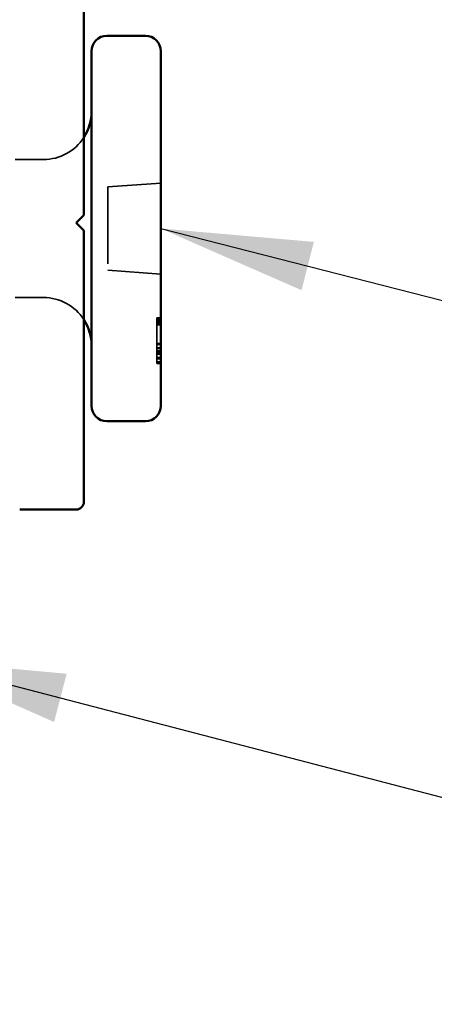
# Model space of a CAD drawing. Units: inches. Extents: x -1 to 71, y -279 to 21.
# Drawn here: x 9 to 9, y -105 to -103 of the extents above; entities that cross this region are included whole.
import ezdxf

# ---------------------------------------------------------------- set-up
doc = ezdxf.new("R2010")
doc.units = ezdxf.units.IN
doc.header["$LTSCALE"] = 2
doc.header["$MEASUREMENT"] = 0
doc.linetypes.add('DASHED', pattern=[0.2067, 0.1654, -0.0413])
for name, color, linetype, lineweight in [('Hidden (ANSI)', 7, 'DASHED', 35), ('Symbol (ANSI)', 7, 'Continuous', 25), ('Visible (ANSI)', 7, 'Continuous', 50)]:
    doc.layers.add(name, color=color, linetype=linetype, lineweight=lineweight)
doc.styles.add('Note Text (ANSI)', font='tahoma.ttf')
doc.dimstyles.new('Default (ANSI)$7', dxfattribs={"dimscale": 2, "dimtxt": 0.12, "dimasz": 0.098425, "dimexe": 0.125, "dimexo": 0.0625, "dimgap": 0.031496, "dimtad": 0, "dimtih": 1, "dimtoh": 1, "dimrnd": 1e-08, "dimzin": 4, "dimdsep": 46, "dimtxsty": 'Note Text (ANSI)', "dimcen": 0.09, "dimdle": 0.393701, "dimclrd": 256, "dimclre": 256, "dimclrt": 256, "dimadec": 0, "dimazin": 1, "dimtfac": 1, "dimtofl": 0, "dimtmove": 0, "dimatfit": 3, "dimfxl": 1, "dimtolj": 1, "dimtzin": 4, "dimlwd": -1, "dimlwe": -1, "dimarcsym": 0})

msp = doc.modelspace()

# ---------------------------------------------------------------- linework, layer by layer
at = {"layer": 'Hidden (ANSI)', "ltscale": 0.034943}
for p, q in [((8.7929, -103.425249), (8.756104, -103.425249)), ((8.7929, -103.604249), (8.756104, -103.604249))]:
    msp.add_line(p, q, dxfattribs=at)
at = {"layer": 'Hidden (ANSI)', "ltscale": 0.065933}
for p, q in [((8.9454, -103.455749), (8.8764, -103.460574)), ((8.9454, -103.573749), (8.8764, -103.568924))]:
    msp.add_line(p, q, dxfattribs=at)
at = {"layer": 'Hidden (ANSI)', "ltscale": 0.103087}
msp.add_line((8.8764, -103.460574), (8.8764, -103.568924), dxfattribs=at)
at = {"layer": 'Hidden (ANSI)', "ltscale": 0.002757}
for p, q in [((8.9434, -103.630805), (8.9404, -103.630805)), ((8.9434, -103.630813), (8.9404, -103.630813)), ((8.9434, -103.631545), (8.9404, -103.631545)), ((8.9434, -103.632923), (8.9404, -103.632923)), ((8.9434, -103.634926), (8.9404, -103.634926)), ((8.9434, -103.636627), (8.9404, -103.636627)), ((8.9434, -103.637021), (8.9404, -103.637021)), ((8.9434, -103.639128), (8.9404, -103.639128)), ((8.9434, -103.639272), (8.9404, -103.639272)), ((8.9434, -103.639693), (8.9404, -103.639693)), ((8.9434, -103.639721), (8.9404, -103.639721)), ((8.9434, -103.663789), (8.9404, -103.663789)), ((8.9434, -103.663884), (8.9404, -103.663884)), ((8.9434, -103.665203), (8.9404, -103.665203)), ((8.9434, -103.665359), (8.9404, -103.665359)), ((8.9434, -103.669705), (8.9404, -103.669705)), ((8.9434, -103.6698), (8.9404, -103.6698)), ((8.9434, -103.669902), (8.9404, -103.669902)), ((8.9434, -103.672862), (8.9404, -103.672862)), ((8.9434, -103.674958), (8.9404, -103.674958)), ((8.9434, -103.675543), (8.9404, -103.675543)), ((8.9434, -103.676738), (8.9404, -103.676738)), ((8.9434, -103.67696), (8.9404, -103.67696)), ((8.9434, -103.677624), (8.9404, -103.677624)), ((8.9434, -103.682016), (8.9404, -103.682016)), ((8.9434, -103.682626), (8.9404, -103.682626)), ((8.9434, -103.683805), (8.9404, -103.683805)), ((8.9434, -103.683904), (8.9404, -103.683904)), ((8.9434, -103.687657), (8.9404, -103.687657)), ((8.9434, -103.689692), (8.9404, -103.689692)), ((8.9434, -103.68982), (8.9404, -103.68982))]:
    msp.add_line(p, q, dxfattribs=at)
at = {"layer": 'Hidden (ANSI)', "ltscale": 0.007463}
msp.add_line((8.9404, -103.631545), (8.9404, -103.639128), dxfattribs=at)
at = {"layer": 'Hidden (ANSI)', "ltscale": 0.000363054}
msp.add_line((8.9404, -103.639128), (8.9404, -103.639272), dxfattribs=at)
at = {"layer": 'Hidden (ANSI)', "ltscale": 0.00754}
msp.add_line((8.9404, -103.665203), (8.9404, -103.672862), dxfattribs=at)
at = {"layer": 'Hidden (ANSI)', "ltscale": 0.001023}
msp.add_line((8.9404, -103.682626), (8.9404, -103.683805), dxfattribs=at)
at = {"layer": 'Hidden (ANSI)', "ltscale": 0.022049}
msp.add_line((8.9404, -103.683805), (8.9404, -103.683904), dxfattribs=at)
at = {"layer": 'Hidden (ANSI)', "ltscale": 0.005534}
msp.add_line((8.9404, -103.683904), (8.9404, -103.68982), dxfattribs=at)
at = {"layer": 'Hidden (ANSI)', "ltscale": 0.05926}
for centre, start, end in [((8.7929, -103.362749), 270, 327.140119), ((8.7929, -103.666749), 32.859881, 90)]:
    msp.add_arc(centre, 0.0625, start, end, dxfattribs=at)
at = {"layer": 'Hidden (ANSI)', "ltscale": 0.002892}
for centre, start, end in [((8.9434, -103.628805), 270, 0), ((8.9434, -103.638627), 0, 90), ((8.9434, -103.674738), 270, 0), ((8.9434, -103.684626), 0, 90)]:
    msp.add_arc(centre, 0.002, start, end, dxfattribs=at)
at = {"layer": 'Hidden (ANSI)', "ltscale": 0.003538}
for centre, major_axis, ratio, start_param, end_param in [((8.9434, -103.630413), (0, -0.00251), 0.79688585, 0, 1.57079633), ((8.9434, -103.633622), (0.002, 0), 0.65212266, 4.71238898, 6.28318531), ((8.9434, -103.637684), (0, 0.002009), 0.99576432, 3.14159265, 4.71238898), ((8.9434, -103.63773), (0.002, 0), 0.99572813, 4.71238898, 6.28318531), ((8.9434, -103.640443), (0.002, 0), 0.65746604, 0, 1.57079633), ((8.9434, -103.661798), (-0.002, 0), 0.99572813, 1.57079633, 3.14159265), ((8.9434, -103.661893), (0.002, 0), 0.99572813, 4.71238898, 6.28318531), ((8.9434, -103.662698), (0, 0.002504), 0.79866233, 3.14159265, 4.71238898), ((8.9434, -103.667392), (0, 0.00251), 0.79688585, 3.14159265, 4.71238898), ((8.9434, -103.671713), (0, 0.002009), 0.99576432, 4.71238898, 6.28318531), ((8.9434, -103.671808), (0, -0.002009), 0.99576432, 1.57079633, 3.14159265), ((8.9434, -103.672448), (0, -0.00251), 0.79688585, 0, 1.57079633), ((8.9434, -103.676847), (0.002, 0), 0.65212266, 0, 1.57079633), ((8.9434, -103.675656), (-0.002, 0), 0.65212266, 1.57079633, 3.14159265), ((8.9434, -103.680712), (0.002, 0), 0.65212266, 4.71238898, 6.28318531), ((8.9434, -103.681814), (-0.002, 0), 0.99572813, 1.57079633, 3.14159265), ((8.9434, -103.681913), (0.002, 0), 0.99572813, 4.71238898, 6.28318531), ((8.9434, -103.690166), (0, -0.00251), 0.79688585, 1.57079633, 3.14159265), ((8.9434, -103.691684), (0.002, 0), 0.99572813, 0, 1.57079633), ((8.9434, -103.691828), (0, -0.002009), 0.99576432, 1.57079633, 3.14159265)]:
    msp.add_ellipse(centre, major_axis=major_axis, ratio=ratio, start_param=start_param, end_param=end_param, dxfattribs=at)
at = {"layer": 'Hidden (ANSI)', "ltscale": 0.000686259}
msp.add_open_spline([(8.9404, -103.630805), (8.9404, -103.630805), (8.9404, -103.630813)], degree=2, dxfattribs=at)
at = {"layer": 'Hidden (ANSI)', "ltscale": 0.006789}
msp.add_open_spline([(8.9404, -103.630813), (8.9404, -103.630818), (8.9404, -103.631304), (8.9404, -103.631545)], degree=2, dxfattribs=at)
at = {"layer": 'Hidden (ANSI)', "ltscale": 0.002892}
for points, knots in [([(8.9454, -103.628813), (8.9454, -103.628818), (8.9454, -103.628823), (8.945399, -103.629092), (8.945344, -103.629353), (8.945139, -103.629836), (8.944991, -103.630054), (8.94462, -103.630419), (8.944401, -103.630564), (8.943919, -103.630762), (8.943661, -103.630813), (8.9434, -103.630813)], [-0.00003703959, -0.00003703959, -0.00003703959, -0.00003703959, 0, 0, 0.00201458362, 0.00201458362, 0.00399911014, 0.00399911014, 0.00598355603, 0.00598355603, 0.00796795983, 0.00796795983, 0.00796795983, 0.00796795983]), ([(8.9454, -103.638976), (8.9454, -103.638971), (8.9454, -103.638966), (8.945399, -103.638703), (8.945344, -103.638448), (8.945139, -103.637976), (8.944991, -103.637763), (8.94462, -103.637405), (8.944401, -103.637264), (8.943919, -103.63707), (8.943661, -103.637021), (8.9434, -103.637021)], [-0.00800503021, -0.00800503021, -0.00800503021, -0.00800503021, -0.00796799009, -0.00796799009, -0.00595335743, -0.00595335743, -0.00396883006, -0.00396883006, -0.00198439325, -0.00198439325, 0, 0, 0, 0]), ([(8.9454, -103.679267), (8.9454, -103.679263), (8.9454, -103.679259), (8.945399, -103.679037), (8.945344, -103.678823), (8.945139, -103.678426), (8.944991, -103.678247), (8.94462, -103.677947), (8.944401, -103.677828), (8.943919, -103.677665), (8.943661, -103.677624), (8.9434, -103.677624)], [-0.0000370399, -0.0000370399, -0.0000370399, -0.0000370399, 0, 0, 0.00201461838, 0.00201461838, 0.00399915123, 0.00399915123, 0.00598359304, 0.00598359304, 0.00796798865, 0.00796798865, 0.00796798865, 0.00796798865])]:
    msp.add_open_spline(points, degree=3, knots=knots, dxfattribs=at)
at = {"layer": 'Hidden (ANSI)', "ltscale": 0.003177}
msp.add_open_spline([(8.9454, -103.629731), (8.9454, -103.629735), (8.9454, -103.62974), (8.945399, -103.629899), (8.945376, -103.630054), (8.945287, -103.630353), (8.945222, -103.630497), (8.945013, -103.630828), (8.944848, -103.631006), (8.944468, -103.631278), (8.944267, -103.63138), (8.94384, -103.631512), (8.943622, -103.631545), (8.9434, -103.631545)], degree=3, knots=[-0.00873262366, -0.00873262366, -0.00873262366, -0.00873262366, -0.00868892165, -0.00868892165, -0.00715505677, -0.00715505677, -0.00564897795, -0.00564897795, -0.00351053645, -0.00351053645, -0.0016878428, -0.0016878428, 0, 0, 0, 0], dxfattribs=at)
at = {"layer": 'Hidden (ANSI)', "ltscale": 0.007788}
msp.add_open_spline([(8.9404, -103.639272), (8.9404, -103.639833), (8.9404, -103.642553), (8.9404, -103.645539)], degree=2, knots=[-1.33568157, -1.33568157, -1.33568157, -1, 0, 0, 0], dxfattribs=at)
at = {"layer": 'Hidden (ANSI)', "ltscale": 0.015267}
msp.add_open_spline([(8.9404, -103.645539), (8.9404, -103.648615), (8.9404, -103.656429), (8.9404, -103.661342)], degree=2, dxfattribs=at)
at = {"layer": 'Hidden (ANSI)', "ltscale": 0.003016}
msp.add_open_spline([(8.9454, -103.641428), (8.9454, -103.641423), (8.9454, -103.641418), (8.945399, -103.641251), (8.945381, -103.64109), (8.945313, -103.640776), (8.945262, -103.640624), (8.945083, -103.640231), (8.944926, -103.640006), (8.944549, -103.639644), (8.944337, -103.639505), (8.943881, -103.63932), (8.943642, -103.639272), (8.9434, -103.639272)], degree=3, knots=[-0.00004008535, -0.00004008535, -0.00004008535, -0.00004008535, 0, 0, 0.00123408073, 0.00123408073, 0.00245942257, 0.00245942257, 0.00453590938, 0.00453590938, 0.00645579756, 0.00645579756, 0.00830271173, 0.00830271173, 0.00830271173, 0.00830271173], dxfattribs=at)
at = {"layer": 'Hidden (ANSI)', "ltscale": 0.003829}
msp.add_open_spline([(8.9404, -103.661342), (8.9404, -103.663398), (8.9404, -103.665203)], degree=2, dxfattribs=at)
at = {"layer": 'Hidden (ANSI)', "ltscale": 0.003001}
msp.add_open_spline([(8.9454, -103.663679), (8.9454, -103.663684), (8.9454, -103.663688), (8.945399, -103.663816), (8.945382, -103.663939), (8.945315, -103.66418), (8.945266, -103.664298), (8.94509, -103.664604), (8.944934, -103.66478), (8.944557, -103.665065), (8.944345, -103.665175), (8.943885, -103.665322), (8.943644, -103.665359), (8.9434, -103.665359)], degree=3, knots=[-0.00828026358, -0.00828026358, -0.00828026358, -0.00828026358, -0.00824065997, -0.00824065997, -0.00703869019, -0.00703869019, -0.00584404487, -0.00584404487, -0.00378223258, -0.00378223258, -0.00185861552, -0.00185861552, 0, 0, 0, 0], dxfattribs=at)
at = {"layer": 'Hidden (ANSI)', "ltscale": 0.00682}
msp.add_open_spline([(8.9404, -103.672862), (8.9404, -103.674207), (8.9404, -103.676639), (8.9404, -103.677624)], degree=2, dxfattribs=at)
at = {"layer": 'Hidden (ANSI)', "ltscale": 0.003144}
msp.add_open_spline([(8.9454, -103.67341), (8.9454, -103.673409), (8.9454, -103.673408), (8.945399, -103.673361), (8.945377, -103.673315), (8.945292, -103.673227), (8.94523, -103.673184), (8.945027, -103.673084), (8.944863, -103.67303), (8.944484, -103.672946), (8.944281, -103.672914), (8.943847, -103.672873), (8.943626, -103.672862), (8.9434, -103.672862)], degree=3, knots=[-0.00004315274, -0.00004315274, -0.00004315274, -0.00004315274, 0, 0, 0.00147765037, 0.00147765037, 0.00293208129, 0.00293208129, 0.00507032565, 0.00507032565, 0.00692076881, 0.00692076881, 0.00864627982, 0.00864627982, 0.00864627982, 0.00864627982], dxfattribs=at)
at = {"layer": 'Hidden (ANSI)', "ltscale": 0.008395}
msp.add_open_spline([(8.9404, -103.677624), (8.9404, -103.678719), (8.9404, -103.680729), (8.9404, -103.681476)], degree=2, dxfattribs=at)
at = {"layer": 'Hidden (ANSI)', "ltscale": 0.006823}
msp.add_open_spline([(8.9404, -103.681476), (8.9404, -103.682626), (8.9404, -103.682626)], degree=2, dxfattribs=at)
at = {"layer": 'Visible (ANSI)', "color": 96, "true_color": 0x008000}
for p, q in [((8.8454, -102.500142), (8.8454, -103.497285)), ((8.8454, -103.497285), (8.835479, -103.507207)), ((8.835479, -103.507207), (8.8454, -103.517129)), ((8.8454, -103.517129), (8.8454, -103.869353)), ((8.835479, -103.879275), (8.762057, -103.879275))]:
    msp.add_line(p, q, dxfattribs=at)
at = {"layer": 'Visible (ANSI)'}
for p, q in [((8.9254, -103.264749), (8.8754, -103.264749)), ((8.8554, -103.284749), (8.8554, -103.744749)), ((8.9454, -103.284749), (8.9454, -103.744749)), ((8.9254, -103.764749), (8.8754, -103.764749))]:
    msp.add_line(p, q, dxfattribs=at)
for centre, radius, start, end in [((8.8754, -103.284749), 0.02, 90, 180), ((8.9254, -103.284749), 0.02, 0, 90), ((8.7929, -103.362749), 0.0625, 327.140119, 0), ((8.7929, -103.666749), 0.0625, 0, 32.859881), ((8.8754, -103.744749), 0.02, 180, 270), ((8.9254, -103.744749), 0.02, 270, 0)]:
    msp.add_arc(centre, radius, start, end, dxfattribs=at)
at = {"layer": 'Visible (ANSI)', "color": 96, "true_color": 0x008000}
msp.add_arc((8.835479, -103.869353), 0.009922, 270, 0, dxfattribs=at)

# ---------------------------------------------------------------- leaders
at = {"layer": 'Symbol (ANSI)', "annotation_type": 0, "has_hookline": 1, "hookline_direction": 0}
for points, text_width in [([(8.8454, -102.819792), (11.791945, -103.573449)], 1.602471), ([(8.9454, -103.514749), (11.777926, -104.237854)], 2.826165), ([(8.624397, -104.074045), (11.77042, -104.891849)], 3.746676)]:
    msp.add_leader(points, dimstyle='Default (ANSI)$7', override={"dimtad": 0}, dxfattribs=dict(at, text_width=text_width))

doc.saveas('drawing.dxf')
